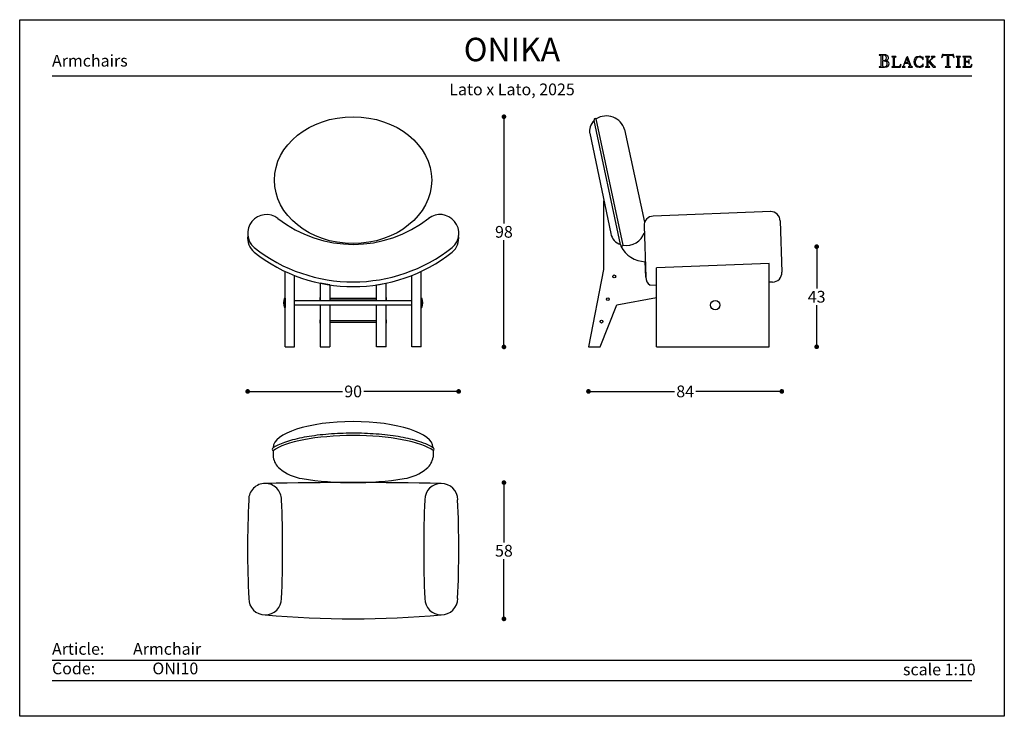
# Model space of a CAD drawing. Units: inches. Extents: x 36 to 456, y 36 to 333.
import ezdxf

# ---------------------------------------------------------------- set-up
doc = ezdxf.new("R2010")
doc.units = ezdxf.units.IN
doc.header["$MEASUREMENT"] = 0
doc.styles.add('Annotativa', font='arial.ttf')
doc.styles.add('quote', font='arial.ttf')
doc.dimstyles.new('QUOTE1_1', dxfattribs={"dimtxt": 3, "dimasz": 1, "dimexe": 0.5, "dimexo": 0.2, "dimgap": 1, "dimtad": 0, "dimtih": 1, "dimtoh": 1, "dimdec": 0, "dimzin": 11, "dimdsep": 46, "dimtxsty": 'quote', "dimblk": 'DOT', "dimcen": 0, "dimse1": 1, "dimse2": 1, "dimclrd": 4, "dimclre": 4, "dimclrt": 2, "dimadec": 0, "dimazin": 0, "dimtp": 1, "dimtm": 1, "dimtfac": 1, "dimtdec": 0, "dimtofl": 0, "dimtmove": 1, "dimatfit": 2, "dimldrblk": 'CLOSEDBLANK', "dimfxl": 1, "dimtolj": 1, "dimtzin": 0, "dimlwd": 25, "dimarcsym": 0})

# ---------------------------------------------------------------- blocks, each defined once
blk = doc.blocks.new('_Dot')
at = {"color": 0, "linetype": 'ByBlock', "lineweight": -2}
blk.add_line((-0.5, 0), (-1, 0), dxfattribs=at)
at = {"color": 0, "linetype": 'ByBlock', "const_width": 0.5}
blk.add_lwpolyline([(-0.25, 0, 1), (0.25, 0, 1)], format="xyb", close=True, dxfattribs=at)
blk = doc.blocks.new('*D20')
at = {"lineweight": 25, "transparency": 16777216}
for p, q in [((242.37, 289.56), (242.37, 246.04)), ((242.37, 195.42), (242.37, 238.94))]:
    blk.add_line(p, q, dxfattribs=at)
at = {"layer": 'Defpoints', "color": 0, "transparency": 16777216}
for p in [(178.01, 291.56), (207.09, 193.42), (242.37, 193.42)]:
    blk.add_point(p, dxfattribs=at)
at = {"lineweight": 25, "transparency": 16777216, "xscale": 2, "yscale": 2, "zscale": 2}
for p, rotation in [((242.37, 291.56), 90), ((242.37, 193.42), 270)]:
    blk.add_blockref('_Dot', p, dxfattribs=dict(at, rotation=rotation))
at = {"transparency": 16777216, "insert": (242.37, 242.49), "char_height": 5, "attachment_point": 5, "style": 'quote'}
blk.add_mtext('\\A1;98', dxfattribs=at)
blk = doc.blocks.new('_ClosedBlank')
at = {"color": 0, "linetype": 'ByBlock', "lineweight": -2}
for p, q in [((-1, 0.17), (0, 0)), ((-1, 0.17), (-1, -0.17)), ((0, 0), (-1, -0.17))]:
    blk.add_line(p, q, dxfattribs=at)
blk = doc.blocks.new('*D18')
at = {"lineweight": 25, "transparency": 16777216}
for p, q in [((135.06, 174.45), (173.49, 174.45)), ((221.06, 174.45), (182.63, 174.45))]:
    blk.add_line(p, q, dxfattribs=at)
at = {"layer": 'Defpoints', "color": 0, "transparency": 16777216}
for p in [(133.06, 241.83), (223.06, 240.87), (223.06, 174.45)]:
    blk.add_point(p, dxfattribs=at)
at = {"lineweight": 25, "transparency": 16777216, "xscale": 2, "yscale": 2, "zscale": 2, "rotation": 180}
blk.add_blockref('_Dot', (133.06, 174.45), dxfattribs=at)
at = {"lineweight": 25, "transparency": 16777216, "xscale": 2, "yscale": 2, "zscale": 2}
blk.add_blockref('_Dot', (223.06, 174.45), dxfattribs=at)
at = {"transparency": 16777216, "insert": (178.06, 174.45), "char_height": 5, "attachment_point": 5, "style": 'quote'}
blk.add_mtext('\\A1;90', dxfattribs=at)
blk = doc.blocks.new('*D19')
at = {"lineweight": 25, "transparency": 16777216}
for p, q in [((242.37, 133.57), (242.37, 110.07)), ((242.37, 79.47), (242.37, 102.97))]:
    blk.add_line(p, q, dxfattribs=at)
at = {"layer": 'Defpoints', "color": 0, "transparency": 16777216}
for p in [(178.06, 135.57), (178.06, 77.47), (242.37, 77.47)]:
    blk.add_point(p, dxfattribs=at)
at = {"lineweight": 25, "transparency": 16777216, "xscale": 2, "yscale": 2, "zscale": 2}
for p, rotation in [((242.37, 135.57), 90), ((242.37, 77.47), 270)]:
    blk.add_blockref('_Dot', p, dxfattribs=dict(at, rotation=rotation))
at = {"transparency": 16777216, "insert": (242.37, 106.52), "char_height": 5, "attachment_point": 5, "style": 'quote'}
blk.add_mtext('\\A1;58', dxfattribs=at)
blk = doc.blocks.new('*D16')
at = {"lineweight": 25, "transparency": 16777216}
for p, q in [((280.44, 174.45), (315.1, 174.45)), ((358.91, 174.45), (324.25, 174.45))]:
    blk.add_line(p, q, dxfattribs=at)
at = {"layer": 'Defpoints', "color": 0, "transparency": 16777216}
for p in [(360.91, 225.03), (278.44, 193.42), (360.91, 174.45)]:
    blk.add_point(p, dxfattribs=at)
at = {"lineweight": 25, "transparency": 16777216, "xscale": 2, "yscale": 2, "zscale": 2, "rotation": 180}
blk.add_blockref('_Dot', (278.44, 174.45), dxfattribs=at)
at = {"lineweight": 25, "transparency": 16777216, "xscale": 2, "yscale": 2, "zscale": 2}
blk.add_blockref('_Dot', (360.91, 174.45), dxfattribs=at)
at = {"transparency": 16777216, "insert": (319.68, 174.45), "char_height": 5, "attachment_point": 5, "style": 'quote'}
blk.add_mtext('\\A1;84', dxfattribs=at)
blk = doc.blocks.new('*D17')
at = {"lineweight": 25, "transparency": 16777216}
for p, q in [((375.78, 234.16), (375.78, 218.37)), ((375.78, 195.48), (375.78, 211.26))]:
    blk.add_line(p, q, dxfattribs=at)
at = {"layer": 'Defpoints', "color": 0, "transparency": 16777216}
for p in [(322.69, 236.16), (347.45, 193.48), (375.78, 193.48)]:
    blk.add_point(p, dxfattribs=at)
at = {"lineweight": 25, "transparency": 16777216, "xscale": 2, "yscale": 2, "zscale": 2}
for p, rotation in [((375.78, 236.16), 90), ((375.78, 193.48), 270)]:
    blk.add_blockref('_Dot', p, dxfattribs=dict(at, rotation=rotation))
at = {"transparency": 16777216, "insert": (375.78, 214.82), "char_height": 5, "attachment_point": 5, "style": 'quote'}
blk.add_mtext('\\A1;43', dxfattribs=at)

msp = doc.modelspace()

# ---------------------------------------------------------------- linework, layer by layer
for p, q in [((402.47, 317.98), (402.41, 317.92)), ((402.41, 317.92), (402.46, 317.86)), ((402.46, 317.86), (402.55, 317.85)), ((402.55, 317.99), (402.47, 317.98)), ((404.7, 317.97), (402.55, 317.99)), ((402.55, 317.85), (402.81, 317.83)), ((402.81, 317.83), (403, 317.77)), ((403, 317.77), (403.11, 317.62)), ((403.11, 317.62), (403.15, 317.36)), ((403.15, 317.36), (403.15, 313.36)), ((403.9, 317.66), (403.88, 317.5)), ((403.88, 317.5), (403.88, 317.32)), ((403.88, 317.32), (403.88, 315.81)), ((403.88, 315.81), (403.99, 315.58)), ((403.91, 315.19), (403.88, 315.04)), ((403.88, 315.04), (403.88, 314.89)), ((403.99, 317.77), (403.9, 317.66)), ((403.99, 315.31), (403.91, 315.19)), ((404.16, 317.82), (403.99, 317.77)), ((403.99, 315.58), (404.25, 315.51)), ((404.13, 315.36), (403.99, 315.31)), ((404.45, 315.35), (404.13, 315.36)), ((404.7, 317.76), (404.16, 317.82)), ((404.25, 315.51), (404.76, 315.58)), ((404.77, 315.32), (404.45, 315.35)), ((404.98, 317.95), (404.7, 317.97)), ((405.16, 317.57), (404.7, 317.76)), ((404.76, 315.58), (405.19, 315.8)), ((405.06, 315.26), (404.77, 315.32)), ((404.96, 315.5), (404.97, 315.52)), ((405.14, 315.47), (404.96, 315.5)), ((404.97, 315.52), (405.25, 315.58)), ((405.28, 317.9), (404.98, 317.95)), ((405.33, 315.15), (405.06, 315.26)), ((405.68, 315.36), (405.14, 315.47)), ((405.48, 317.22), (405.16, 317.57)), ((405.19, 315.8), (405.49, 316.17)), ((405.25, 315.58), (405.51, 315.65)), ((405.56, 317.82), (405.28, 317.9)), ((405.56, 315), (405.33, 315.15)), ((405.6, 316.68), (405.48, 317.22)), ((405.49, 316.17), (405.6, 316.68)), ((405.51, 315.65), (405.75, 315.73)), ((405.82, 317.69), (405.56, 317.82)), ((406.18, 315.1), (405.68, 315.36)), ((405.75, 315.73), (405.96, 315.85)), ((406.05, 317.53), (405.82, 317.69)), ((405.96, 315.85), (406.14, 316)), ((406.23, 317.32), (406.05, 317.53)), ((406.14, 316), (406.27, 316.2)), ((406.54, 314.71), (406.18, 315.1)), ((406.34, 317.06), (406.23, 317.32)), ((406.27, 316.2), (406.35, 316.45)), ((406.39, 316.75), (406.34, 317.06)), ((406.35, 316.45), (406.39, 316.75)), ((407.82, 317.18), (407.77, 317.13)), ((407.77, 317.13), (407.82, 317.08)), ((407.9, 317.19), (407.82, 317.18)), ((407.82, 317.08), (407.9, 317.07)), ((409.53, 317.19), (407.9, 317.19)), ((407.9, 317.07), (408.12, 317.06)), ((408.12, 317.06), (408.28, 317.01)), ((408.28, 317.01), (408.37, 316.88)), ((408.37, 316.88), (408.4, 316.66)), ((408.4, 316.66), (408.4, 313.27)), ((409.03, 316.66), (409.06, 316.88)), ((409.03, 313.27), (409.03, 316.66)), ((409.06, 316.88), (409.16, 317.01)), ((409.16, 317.01), (409.31, 317.06)), ((409.31, 317.06), (409.53, 317.07)), ((409.61, 317.18), (409.53, 317.19)), ((409.53, 317.07), (409.61, 317.08)), ((409.66, 317.13), (409.61, 317.18)), ((409.61, 317.08), (409.66, 317.13)), ((414.15, 316.76), (413.01, 313.77)), ((414.21, 316.57), (413.5, 314.67)), ((414.58, 317.2), (414.12, 316.85)), ((414.12, 316.85), (414.15, 316.76)), ((414.9, 314.67), (414.21, 316.57)), ((415.86, 313.77), (414.58, 317.2)), ((417.39, 315.89), (417.23, 314.96)), ((417.85, 316.61), (417.39, 315.89)), ((418.57, 317.08), (417.85, 316.61)), ((417.89, 315.01), (418.01, 315.73)), ((417.99, 314.25), (417.89, 315.01)), ((418.01, 315.73), (418.34, 316.41)), ((418.34, 316.41), (418.87, 316.92)), ((419.5, 317.25), (418.57, 317.08)), ((418.87, 316.92), (419.58, 317.12)), ((420.03, 317.19), (419.5, 317.25)), ((419.58, 317.12), (419.97, 317.05)), ((419.97, 317.05), (420.34, 316.88)), ((420.55, 317.01), (420.03, 317.19)), ((420.34, 316.88), (420.66, 316.63)), ((420.68, 316.93), (420.55, 317.01)), ((420.66, 316.63), (420.91, 316.3)), ((420.82, 316.88), (420.68, 316.93)), ((421.02, 317), (420.82, 316.88)), ((420.91, 316.3), (420.96, 316.21)), ((420.96, 316.21), (421.03, 316.05)), ((421.17, 317.12), (421.02, 317)), ((421.03, 316.05), (421.11, 315.92)), ((421.11, 315.92), (421.18, 315.86)), ((421.2, 317.06), (421.17, 317.12)), ((421.18, 315.86), (421.24, 315.91)), ((421.2, 316.98), (421.2, 317.06)), ((421.25, 316), (421.2, 316.98)), ((421.24, 315.91), (421.25, 316)), ((422.19, 317.18), (422.14, 317.13)), ((422.14, 317.13), (422.19, 317.08)), ((422.27, 317.19), (422.19, 317.18)), ((422.19, 317.08), (422.27, 317.07)), ((423.9, 317.19), (422.27, 317.19)), ((422.27, 317.07), (422.49, 317.06)), ((422.49, 317.06), (422.65, 317.01)), ((422.65, 317.01), (422.74, 316.88)), ((422.74, 316.88), (422.77, 316.66)), ((422.77, 316.66), (422.77, 313.27)), ((423.4, 316.66), (423.43, 316.88)), ((423.4, 314.85), (423.4, 316.66)), ((424.62, 316.07), (423.4, 314.85)), ((423.43, 316.88), (423.52, 317.01)), ((423.52, 317.01), (423.68, 317.06)), ((423.68, 317.06), (423.9, 317.07)), ((423.97, 317.18), (423.9, 317.19)), ((423.9, 317.07), (423.97, 317.08)), ((424.02, 317.13), (423.97, 317.18)), ((423.97, 317.08), (424.02, 317.13)), ((424.07, 315.33), (425.3, 316.57)), ((425.09, 314.16), (424.07, 315.33)), ((424.77, 316.21), (424.62, 316.07)), ((424.69, 317.18), (424.63, 317.13)), ((424.63, 317.13), (424.72, 317.08)), ((424.76, 317.19), (424.69, 317.18)), ((424.72, 317.08), (424.91, 317.06)), ((426.13, 317.19), (424.76, 317.19)), ((424.96, 316.41), (424.77, 316.21)), ((424.91, 317.06), (425.1, 317)), ((425.12, 316.62), (424.96, 316.41)), ((425.1, 317), (425.19, 316.8)), ((425.19, 316.8), (425.12, 316.62)), ((425.3, 316.57), (425.49, 316.75)), ((425.49, 316.75), (425.67, 316.9)), ((425.67, 316.9), (425.87, 317.01)), ((425.87, 317.01), (426.13, 317.06)), ((426.21, 317.18), (426.13, 317.19)), ((426.13, 317.06), (426.21, 317.08)), ((426.27, 317.13), (426.21, 317.18)), ((426.21, 317.08), (426.27, 317.13)), ((429.1, 316.83), (429.09, 316.78)), ((429.09, 316.78), (429.15, 316.73)), ((429.13, 316.96), (429.1, 316.83)), ((429.17, 317.15), (429.13, 316.96)), ((429.15, 316.73), (429.22, 316.78)), ((429.22, 317.36), (429.17, 317.15)), ((429.28, 317.58), (429.22, 317.36)), ((429.22, 316.78), (429.29, 316.9)), ((429.33, 317.78), (429.28, 317.58)), ((429.29, 316.9), (429.38, 317.07)), ((429.36, 317.93), (429.33, 317.78)), ((429.39, 318.02), (429.36, 317.93)), ((429.38, 317.07), (429.5, 317.27)), ((429.45, 318.09), (429.39, 318.02)), ((429.73, 318.03), (429.45, 318.09)), ((429.5, 317.27), (429.65, 317.46)), ((429.65, 317.46), (429.84, 317.63)), ((430.21, 317.98), (429.73, 318.03)), ((429.84, 317.63), (430.09, 317.76)), ((430.09, 317.76), (430.41, 317.8)), ((431.77, 317.97), (430.21, 317.98)), ((430.41, 317.8), (430.63, 317.79)), ((430.63, 317.79), (430.96, 317.76)), ((430.96, 317.76), (431.25, 317.68)), ((431.25, 317.68), (431.38, 317.54)), ((431.38, 317.54), (431.38, 313.36)), ((433.3, 317.97), (431.77, 317.97)), ((432.12, 317.54), (432.25, 317.67)), ((432.12, 313.36), (432.12, 317.54)), ((432.25, 317.67), (432.55, 317.75)), ((432.55, 317.75), (432.88, 317.79)), ((432.88, 317.79), (433.1, 317.8)), ((433.1, 317.8), (433.42, 317.76)), ((433.79, 318.03), (433.3, 317.97)), ((433.42, 317.76), (433.67, 317.63)), ((433.67, 317.63), (433.87, 317.46)), ((434.06, 318.09), (433.79, 318.03)), ((433.87, 317.46), (434.01, 317.27)), ((434.01, 317.27), (434.13, 317.07)), ((434.12, 318.03), (434.06, 318.09)), ((434.15, 317.94), (434.12, 318.03)), ((434.13, 317.07), (434.22, 316.9)), ((434.18, 317.78), (434.15, 317.94)), ((434.23, 317.59), (434.18, 317.78)), ((434.22, 316.9), (434.29, 316.78)), ((434.29, 317.37), (434.23, 317.59)), ((434.34, 317.15), (434.29, 317.37)), ((434.29, 316.78), (434.37, 316.73)), ((434.38, 316.97), (434.34, 317.15)), ((434.37, 316.73), (434.43, 316.79)), ((434.41, 316.84), (434.38, 316.97)), ((434.43, 316.79), (434.41, 316.84)), ((435.34, 317.18), (435.29, 317.13)), ((435.29, 317.13), (435.33, 317.08)), ((435.33, 317.08), (435.41, 317.07)), ((435.42, 317.19), (435.34, 317.18)), ((435.41, 317.07), (435.63, 317.06)), ((437.04, 317.19), (435.42, 317.19)), ((435.63, 317.06), (435.79, 317.01)), ((435.79, 317.01), (435.88, 316.88)), ((435.88, 316.88), (435.91, 316.66)), ((435.91, 316.66), (435.91, 313.27)), ((436.54, 316.66), (436.57, 316.88)), ((436.54, 313.27), (436.54, 316.66)), ((436.57, 316.88), (436.66, 317.01)), ((436.66, 317.01), (436.82, 317.06)), ((436.82, 317.06), (437.04, 317.07)), ((437.12, 317.18), (437.04, 317.19)), ((437.04, 317.07), (437.11, 317.08)), ((437.11, 317.08), (437.17, 317.13)), ((437.17, 317.13), (437.12, 317.18)), ((438.11, 317.18), (438.06, 317.13)), ((438.06, 317.13), (438.11, 317.08)), ((438.19, 317.19), (438.11, 317.18)), ((438.11, 317.08), (438.19, 317.07)), ((439.02, 317.18), (438.19, 317.19)), ((438.19, 317.07), (438.41, 317.06)), ((438.41, 317.06), (438.56, 317.01)), ((438.56, 317.01), (438.66, 316.88)), ((438.66, 316.88), (438.69, 316.66)), ((438.69, 316.66), (438.69, 313.27)), ((441.34, 317.19), (439.02, 317.18)), ((439.32, 316.69), (439.37, 316.94)), ((439.32, 315.13), (439.32, 316.69)), ((439.55, 315.08), (439.32, 315.13)), ((439.37, 316.94), (439.5, 317.05)), ((439.5, 317.05), (439.7, 317.07)), ((439.84, 315.08), (439.55, 315.08)), ((439.7, 317.07), (439.95, 317.07)), ((440.25, 315.1), (439.84, 315.08)), ((439.95, 317.07), (440.34, 317.09)), ((440.49, 315.2), (440.25, 315.1)), ((440.34, 317.09), (440.74, 317.07)), ((440.64, 315.42), (440.49, 315.2)), ((440.73, 315.81), (440.64, 315.42)), ((440.78, 315.9), (440.73, 315.81)), ((440.74, 317.07), (441.12, 316.9)), ((440.84, 315.78), (440.78, 315.9)), ((440.85, 315.63), (440.84, 315.78)), ((440.85, 314.34), (440.85, 315.63)), ((441.12, 316.9), (441.37, 316.59)), ((441.48, 317.15), (441.34, 317.19)), ((441.37, 316.59), (441.53, 316.31)), ((441.55, 317.01), (441.48, 317.15)), ((441.53, 316.31), (441.64, 316.18)), ((441.62, 316.74), (441.55, 317.01)), ((441.68, 316.45), (441.62, 316.74)), ((441.64, 316.18), (441.69, 316.21)), ((441.7, 316.27), (441.68, 316.45)), ((441.69, 316.21), (441.7, 316.27)), ((402.47, 312.87), (402.41, 312.82)), ((402.41, 312.82), (402.46, 312.75)), ((402.46, 312.75), (402.55, 312.74)), ((402.56, 312.88), (402.47, 312.87)), ((402.55, 312.74), (403.82, 312.75)), ((402.81, 312.9), (402.56, 312.88)), ((403, 312.96), (402.81, 312.9)), ((403.11, 313.11), (403, 312.96)), ((403.15, 313.36), (403.11, 313.11)), ((403.82, 312.75), (404.27, 312.75)), ((403.88, 314.89), (403.88, 313.78)), ((403.88, 313.78), (403.88, 313.57)), ((403.88, 313.57), (403.92, 313.31)), ((403.92, 313.31), (404, 313.07)), ((404, 313.07), (404.15, 312.93)), ((404.15, 312.93), (404.54, 312.88)), ((404.27, 312.75), (404.75, 312.74)), ((404.54, 312.88), (405.09, 312.95)), ((404.75, 312.74), (405.23, 312.77)), ((405.09, 312.95), (405.52, 313.18)), ((405.23, 312.77), (405.68, 312.84)), ((405.52, 313.18), (405.79, 313.57)), ((405.73, 314.78), (405.56, 315)), ((405.68, 312.84), (406.08, 313)), ((405.84, 314.5), (405.73, 314.78)), ((405.79, 313.57), (405.88, 314.13)), ((405.88, 314.13), (405.84, 314.5)), ((406.08, 313), (406.4, 313.25)), ((406.4, 313.25), (406.61, 313.64)), ((406.69, 314.18), (406.54, 314.71)), ((406.61, 313.64), (406.69, 314.18)), ((407.82, 312.85), (407.77, 312.8)), ((407.77, 312.8), (407.82, 312.75)), ((407.9, 312.86), (407.82, 312.85)), ((407.82, 312.75), (407.9, 312.74)), ((408.12, 312.87), (407.9, 312.86)), ((407.9, 312.74), (411.37, 312.75)), ((408.28, 312.93), (408.12, 312.87)), ((408.37, 313.05), (408.28, 312.93)), ((408.4, 313.27), (408.37, 313.05)), ((409.07, 313.06), (409.03, 313.27)), ((409.18, 312.95), (409.07, 313.06)), ((409.34, 312.9), (409.18, 312.95)), ((409.54, 312.89), (409.34, 312.9)), ((410.41, 312.89), (409.54, 312.89)), ((410.9, 312.97), (410.41, 312.89)), ((411.22, 313.18), (410.9, 312.97)), ((411.45, 313.5), (411.22, 313.18)), ((411.37, 312.75), (411.52, 312.79)), ((411.65, 313.93), (411.45, 313.5)), ((411.52, 312.79), (411.58, 312.97)), ((411.58, 312.97), (411.66, 313.33)), ((411.71, 314.02), (411.65, 313.93)), ((411.66, 313.33), (411.72, 313.72)), ((411.74, 313.95), (411.71, 314.02)), ((411.72, 313.72), (411.74, 313.95)), ((412.26, 312.85), (412.21, 312.8)), ((412.21, 312.8), (412.25, 312.74)), ((412.25, 312.74), (412.33, 312.73)), ((412.34, 312.86), (412.26, 312.85)), ((412.33, 312.73), (413.45, 312.73)), ((412.59, 312.96), (412.34, 312.86)), ((412.78, 313.2), (412.59, 312.96)), ((412.91, 313.5), (412.78, 313.2)), ((413.01, 313.77), (412.91, 313.5)), ((412.97, 313.14), (413.01, 313.34)), ((413.06, 312.94), (412.97, 313.14)), ((413.01, 313.34), (413.43, 314.45)), ((413.25, 312.87), (413.06, 312.94)), ((413.45, 312.85), (413.25, 312.87)), ((413.43, 314.45), (414.99, 314.45)), ((413.54, 312.77), (413.45, 312.85)), ((413.45, 312.73), (413.5, 312.74)), ((413.5, 314.67), (414.9, 314.67)), ((413.5, 312.74), (413.54, 312.77)), ((414.95, 312.85), (414.87, 312.77)), ((414.87, 312.77), (414.9, 312.74)), ((414.9, 312.74), (414.96, 312.73)), ((415.15, 312.87), (414.95, 312.85)), ((414.96, 312.73), (416.53, 312.73)), ((414.99, 314.45), (415.39, 313.34)), ((415.34, 312.94), (415.15, 312.87)), ((415.43, 313.14), (415.34, 312.94)), ((415.39, 313.34), (415.43, 313.14)), ((415.96, 313.5), (415.86, 313.77)), ((416.09, 313.2), (415.96, 313.5)), ((416.28, 312.96), (416.09, 313.2)), ((416.54, 312.86), (416.28, 312.96)), ((416.53, 312.73), (416.61, 312.74)), ((416.61, 312.85), (416.54, 312.86)), ((416.67, 312.79), (416.61, 312.85)), ((416.61, 312.74), (416.67, 312.79)), ((417.23, 314.96), (417.4, 314.06)), ((417.4, 314.06), (417.88, 313.33)), ((417.88, 313.33), (418.6, 312.84)), ((418.31, 313.56), (417.99, 314.25)), ((418.83, 313.06), (418.31, 313.56)), ((418.6, 312.84), (419.5, 312.66)), ((419.58, 312.86), (418.83, 313.06)), ((419.5, 312.66), (420.03, 312.72)), ((419.99, 312.92), (419.58, 312.86)), ((420.37, 313.08), (419.99, 312.92)), ((420.03, 312.72), (420.55, 312.89)), ((420.69, 313.34), (420.37, 313.08)), ((420.55, 312.89), (420.68, 312.97)), ((420.68, 312.97), (420.82, 313.03)), ((420.94, 313.66), (420.69, 313.34)), ((420.82, 313.03), (421.02, 312.91)), ((420.98, 313.75), (420.94, 313.66)), ((421.04, 313.88), (420.98, 313.75)), ((421.02, 312.91), (421.16, 312.79)), ((421.11, 314), (421.04, 313.88)), ((421.18, 314.06), (421.11, 314)), ((421.16, 312.79), (421.2, 312.85)), ((421.24, 314), (421.18, 314.06)), ((421.2, 312.93), (421.25, 313.91)), ((421.2, 312.85), (421.2, 312.93)), ((421.25, 313.91), (421.24, 314)), ((422.2, 312.85), (422.15, 312.8)), ((422.15, 312.8), (422.19, 312.75)), ((422.19, 312.75), (422.27, 312.74)), ((422.27, 312.86), (422.2, 312.85)), ((422.49, 312.87), (422.27, 312.86)), ((422.27, 312.74), (423.9, 312.74)), ((422.65, 312.93), (422.49, 312.87)), ((422.74, 313.05), (422.65, 312.93)), ((422.77, 313.27), (422.74, 313.05)), ((423.4, 314.67), (423.63, 314.89)), ((423.4, 313.27), (423.4, 314.67)), ((423.43, 313.05), (423.4, 313.27)), ((423.52, 312.93), (423.43, 313.05)), ((423.68, 312.87), (423.52, 312.93)), ((423.63, 314.89), (425.49, 312.75)), ((423.9, 312.86), (423.68, 312.87)), ((423.98, 312.85), (423.9, 312.86)), ((423.9, 312.74), (423.97, 312.75)), ((423.97, 312.75), (424.03, 312.8)), ((424.03, 312.8), (423.98, 312.85)), ((425.2, 314.04), (425.09, 314.16)), ((425.35, 313.86), (425.2, 314.04)), ((425.52, 313.66), (425.35, 313.86)), ((425.49, 312.75), (426.35, 312.75)), ((425.71, 313.44), (425.52, 313.66)), ((425.91, 313.24), (425.71, 313.44)), ((426.09, 313.06), (425.91, 313.24)), ((426.26, 312.93), (426.09, 313.06)), ((426.39, 312.87), (426.26, 312.93)), ((426.35, 312.75), (426.44, 312.75)), ((426.46, 312.85), (426.39, 312.87)), ((426.44, 312.75), (426.5, 312.79)), ((426.5, 312.79), (426.46, 312.85)), ((430.71, 312.87), (430.64, 312.81)), ((430.64, 312.81), (430.7, 312.75)), ((430.7, 312.75), (430.8, 312.74)), ((430.8, 312.88), (430.71, 312.87)), ((431.05, 312.9), (430.8, 312.88)), ((430.8, 312.74), (432.71, 312.74)), ((431.24, 312.96), (431.05, 312.9)), ((431.35, 313.11), (431.24, 312.96)), ((431.38, 313.36), (431.35, 313.11)), ((432.16, 313.11), (432.12, 313.36)), ((432.27, 312.96), (432.16, 313.11)), ((432.45, 312.9), (432.27, 312.96)), ((432.72, 312.88), (432.45, 312.9)), ((432.71, 312.74), (432.8, 312.75)), ((432.8, 312.87), (432.72, 312.88)), ((432.87, 312.81), (432.8, 312.87)), ((432.8, 312.75), (432.87, 312.81)), ((435.34, 312.85), (435.29, 312.8)), ((435.29, 312.8), (435.33, 312.75)), ((435.33, 312.75), (435.41, 312.74)), ((435.42, 312.86), (435.34, 312.85)), ((435.41, 312.74), (437.04, 312.74)), ((435.63, 312.87), (435.42, 312.86)), ((435.79, 312.93), (435.63, 312.87)), ((435.88, 313.05), (435.79, 312.93)), ((435.91, 313.27), (435.88, 313.05)), ((436.57, 313.05), (436.54, 313.27)), ((436.66, 312.93), (436.57, 313.05)), ((436.82, 312.87), (436.66, 312.93)), ((437.04, 312.86), (436.82, 312.87)), ((437.12, 312.85), (437.04, 312.86)), ((437.04, 312.74), (437.11, 312.75)), ((437.11, 312.75), (437.17, 312.8)), ((437.17, 312.8), (437.12, 312.85)), ((438.11, 312.85), (438.06, 312.8)), ((438.06, 312.8), (438.11, 312.75)), ((438.19, 312.86), (438.11, 312.85)), ((438.11, 312.75), (438.19, 312.74)), ((438.41, 312.87), (438.19, 312.86)), ((438.19, 312.74), (440.49, 312.75)), ((438.56, 312.93), (438.41, 312.87)), ((438.66, 313.05), (438.56, 312.93)), ((438.69, 313.27), (438.66, 313.05)), ((439.32, 314.85), (439.55, 314.9)), ((439.32, 313.27), (439.32, 314.85)), ((439.36, 313.06), (439.32, 313.27)), ((439.47, 312.95), (439.36, 313.06)), ((439.63, 312.9), (439.47, 312.95)), ((439.55, 314.9), (439.83, 314.9)), ((439.83, 312.89), (439.63, 312.9)), ((439.83, 314.9), (440.05, 314.9)), ((440.7, 312.89), (439.83, 312.89)), ((440.05, 314.9), (440.24, 314.89)), ((440.24, 314.89), (440.39, 314.84)), ((440.39, 314.84), (440.5, 314.76)), ((440.49, 312.75), (440.72, 312.74)), ((440.5, 314.76), (440.6, 314.63)), ((440.6, 314.63), (440.67, 314.44)), ((440.67, 314.44), (440.73, 314.17)), ((441.19, 312.97), (440.7, 312.89)), ((440.72, 312.74), (441.14, 312.74)), ((440.73, 314.17), (440.75, 314.12)), ((440.75, 314.12), (440.79, 314.08)), ((440.79, 314.08), (440.84, 314.2)), ((440.84, 314.2), (440.85, 314.34)), ((441.14, 312.74), (441.57, 312.74)), ((441.51, 313.18), (441.19, 312.97)), ((441.74, 313.5), (441.51, 313.18)), ((441.57, 312.74), (441.81, 312.79)), ((441.94, 313.93), (441.74, 313.5)), ((441.81, 312.79), (441.87, 312.97)), ((441.87, 312.97), (441.95, 313.33)), ((442, 314.02), (441.94, 313.93)), ((441.95, 313.33), (442.01, 313.72)), ((442.03, 313.95), (442, 314.02)), ((442.01, 313.72), (442.03, 313.95)), ((49.6, 308.95), (442.03, 308.95)), ((292.12, 237.04), (280.81, 289.89)), ((293.27, 236.8), (281.75, 290.62)), ((293.8, 286.09), (302.4, 246.6)), ((279, 284.58), (287.98, 241.74)), ((284.91, 255.68), (285.05, 255.73)), ((284.91, 255.68), (284.91, 226.5)), ((356.22, 251.09), (306.1, 249.17)), ((302.15, 245), (302.87, 223.1)), ((360.19, 247.13), (360.9, 225.32)), ((292.04, 237.07), (292.19, 236.32)), ((302.85, 223.1), (302.6, 229.8)), ((307.47, 193.42), (307.48, 227.16)), ((355.52, 229.01), (307.48, 227.16)), ((355.52, 193.42), (355.52, 229.01)), ((149.03, 193.42), (149.03, 225.62)), ((149.03, 193.42), (149.03, 225.62)), ((153.04, 193.42), (153.03, 223.89)), ((153.04, 193.42), (153.04, 223.89)), ((203.09, 193.42), (203.09, 223.9)), ((203.09, 193.42), (203.09, 223.9)), ((207.09, 193.42), (207.09, 225.62)), ((207.09, 193.42), (207.09, 225.62)), ((284.91, 226.5), (278.44, 193.42)), ((164.05, 220.6), (164.05, 213.21)), ((168.05, 219.88), (164.05, 220.6)), ((168.05, 219.88), (168.05, 213.21)), ((188.07, 219.88), (192.08, 220.6)), ((188.07, 213.21), (188.07, 219.88)), ((188.07, 213.21), (188.07, 219.88)), ((192.08, 213.21), (192.08, 220.6)), ((192.08, 213.21), (192.08, 220.6)), ((304.61, 219.81), (307.48, 219.92)), ((356.95, 221.06), (355.52, 221.01)), ((149.03, 214.2), (148.83, 214.2)), ((149.03, 214.2), (149.03, 210.2)), ((164.05, 214.5), (163.85, 214.5)), ((164.05, 214.5), (164.05, 213.2)), ((164.05, 213.4), (164.05, 214.2)), ((168.05, 214.2), (188.07, 214.2)), ((192.08, 214.5), (192.08, 213.2)), ((192.08, 214.5), (192.28, 214.5)), ((192.08, 213.4), (192.08, 214.2)), ((192.08, 213.4), (192.08, 214.2)), ((207.09, 214.2), (207.29, 214.2)), ((207.09, 214.2), (207.09, 210.2)), ((290.52, 211.41), (307.48, 214.49)), ((149.03, 210.2), (148.83, 210.2)), ((153.04, 213.2), (203.09, 213.2)), ((153.04, 213.2), (203.09, 213.2)), ((203.09, 211.2), (153.04, 211.2)), ((203.09, 211.2), (153.04, 211.2)), ((164.05, 211.2), (164.05, 193.42)), ((164.05, 211.2), (164.05, 193.42)), ((188.07, 213.4), (168.05, 213.4)), ((168.05, 211.2), (168.05, 193.42)), ((168.05, 211.2), (168.05, 193.42)), ((188.07, 193.42), (188.07, 211.2)), ((188.07, 193.42), (188.07, 211.2)), ((192.08, 193.42), (192.08, 211.2)), ((192.08, 193.42), (192.08, 211.2)), ((207.09, 210.2), (207.29, 210.2)), ((283.45, 193.42), (290.52, 211.41)), ((164.05, 204.92), (163.85, 204.92)), ((164.05, 203.52), (163.85, 203.52)), ((164.05, 204.92), (164.05, 203.52)), ((164.05, 203.82), (164.05, 204.62)), ((168.05, 204.62), (188.07, 204.62)), ((188.07, 203.82), (168.05, 203.82)), ((192.08, 204.92), (192.08, 203.52)), ((192.08, 204.92), (192.28, 204.92)), ((192.08, 204.62), (192.08, 203.82)), ((192.08, 203.82), (192.08, 204.62)), ((192.08, 203.52), (192.28, 203.52)), ((149.03, 193.42), (153.04, 193.42)), ((149.03, 193.42), (153.04, 193.42)), ((164.05, 193.42), (168.05, 193.42)), ((164.05, 193.42), (168.05, 193.42)), ((192.08, 193.42), (188.07, 193.42)), ((192.08, 193.42), (188.07, 193.42)), ((207.09, 193.42), (203.09, 193.42)), ((207.09, 193.42), (203.09, 193.42)), ((278.44, 193.42), (283.45, 193.42)), ((307.47, 193.42), (355.52, 193.42)), ((143.97, 150.58), (143.97, 150.4)), ((143.97, 149.17), (143.98, 146.43)), ((212.15, 149.2), (212.15, 146.43)), ((212.16, 150.57), (212.16, 150.4)), ((49.6, 59.91), (442.03, 59.91)), ((49.6, 51.25), (442.03, 51.25))]:
    msp.add_line(p, q)
at = {"ltscale": 0.5}
msp.add_lwpolyline([(455.82, 332.93), (455.82, 35.93), (35.82, 35.93), (35.82, 332.93)], close=True, dxfattribs=at)
for centre, radius in [((289.44, 223.49), 0.601), ((286.7, 213.8), 0.601), ((332.5, 211.27), 2), ((283.99, 204.2), 0.601)]:
    msp.add_circle(centre, radius)
for centre, radius, start, end in [((284.93, 285.52), 6.01, 133.1592, 192.6081), ((281.36, 290.16), 0.601, 48.9641, 206.1043), ((286.11, 283.91), 8, 15.8413, 122.9806), ((141.07, 241.83), 8.01, 52.3745, 229.1664), ((178.06, 289.4), 52.25, 232.0854, 308.1807), ((215.11, 241.87), 8.01, 310.8336, 127.6255), ((306.1, 245.21), 3.96, 90, 182.9947), ((356.22, 247.13), 3.96, 360, 91.8102), ((141.06, 239.83), 8.01, 172.79, 229.1664), ((215.11, 239.87), 8.01, 310.8336, 7.1353), ((293.9, 242.78), 6.01, 189.8867, 252.7484), ((294.66, 244.67), 8, 259.9717, 341.3253), ((178.06, 289.41), 68.26, 231.7828, 308.2763), ((292.72, 237.03), 0.601, 179.5307, 336.6708), ((303.03, 242), 12.24, 207.68, 268.2136), ((178.06, 287.41), 68.26, 231.7828, 308.2763), ((306.81, 223.1), 3.96, 180, 237.5894), ((356.95, 225.03), 3.96, 270, 4.2617), ((152.3, 212.2), 4, 150, 210), ((167.79, 213.8), 4, 169.9213, 188.6091), ((188.33, 213.8), 4, 351.3909, 10.0787), ((203.83, 212.2), 4, 330, 30), ((167.79, 204.22), 4, 169.9213, 190.0787), ((188.33, 204.22), 4, 349.9213, 10.0787), ((144.2, 149.78), 0.658, 110.131, 250.0279), ((211.94, 149.8), 0.641, 289.3363, 70.9059), ((151.4, 147.42), 7.49, 187.6177, 231.4532), ((204.72, 147.42), 7.49, 308.5468, 352.3823), ((159.63, 157.44), 20.46, 230.9179, 260.6316), ((196.49, 157.44), 20.46, 279.3684, 309.0821), ((140.5, 128.22), 7.01, 89.9764, 180), ((178.07, -1916.46), 2052.03, 88.95108, 91.04892), ((140.5, 128.22), 7.01, 0, 90.0236), ((178.06, 276.5), 140.93, 261.1172, 278.8828), ((215.63, 128.22), 7.01, 90, 180), ((215.63, 128.22), 7.01, 0, 90), ((598.58, 107.19), 465.56, 177.412, 182.588), ((-314.99, 107.26), 462.98, 357.3896, 2.5946), ((673.71, 107.19), 465.56, 177.412, 182.588), ((-242.45, 107.19), 465.56, 357.412, 2.588), ((140.5, 86.17), 7.01, 180, 270), ((140.5, 86.17), 7.01, 270, 0), ((215.63, 86.17), 7.01, 180, 270), ((215.63, 86.17), 7.01, 270, 0), ((178.06, 495.74), 418.26, 264.8469, 275.1531)]:
    msp.add_arc(centre, radius, start, end)
msp.add_ellipse((178.01, 264.53), major_axis=(33.54, 0), ratio=0.80597)
for centre, major_axis, ratio, start_param, end_param in [((178.06, 150.57), (-34.09, 0), 0.322524, 3.141593, 6.283185), ((178.08, 146.13), (-36, 0), 0.263779, 3.470011, 5.958048)]:
    msp.add_ellipse(centre, major_axis=major_axis, ratio=ratio, start_param=start_param, end_param=end_param)
msp.add_open_spline([(212.15, 150.4), (211.91, 150.59), (211.03, 151.15), (208.78, 152.21), (207.5, 152.7), (203.83, 153.86), (201.24, 154.48), (195.52, 155.5), (192.39, 155.9), (185.85, 156.45), (182.43, 156.6), (175.57, 156.65), (172.13, 156.54), (165.49, 156.08), (162.29, 155.72), (156.39, 154.78), (153.69, 154.2), (148.98, 152.85), (146.97, 152.09), (144.6, 150.83), (143.93, 150.4), (143.97, 150.4)], degree=3, knots=[3.469938, 3.469938, 3.469938, 3.469938, 3.652669, 3.652669, 3.835399, 3.835399, 4.119279, 4.119279, 4.40316, 4.40316, 4.68704, 4.68704, 4.97092, 4.97092, 5.2548, 5.2548, 5.538681, 5.538681, 5.822561, 5.822561, 5.958048, 5.958048, 5.958048, 5.958048])

# ---------------------------------------------------------------- texts
at = {"attachment_point": 1, "style": 'Annotativa'}
for s, insert, char_height, width in [('\\pxqc;ONIKA', (35.79, 325.22), 10, 420), ('\\pxql;Armchairs', (49.6, 317.95), 5, 420), ('\\pxqc;Lato x Lato, 2025', (35.82, 305.72), 5, 420), ('Article:^IArmchair\\PCode:^I^IONI10', (49.6, 67.17), 5, 129.3562), ('scale 1:10', (412.6, 58.4), 5, 42.4615)]:
    msp.add_mtext(s, dxfattribs=dict(at, insert=insert, char_height=char_height, width=width))

# ---------------------------------------------------------------- dimensions: what is measured, and where the dimension line sits
for base, p1, p2, text, picture, middle in [((242.37, 193.42), (178.01, 291.56), (207.09, 193.42), '98', '*D20', (242.37, 242.49)), ((375.78, 193.48), (322.69, 236.16), (347.45, 193.48), '43', '*D17', (375.78, 214.82)), ((242.37, 77.47), (178.06, 135.57), (178.06, 77.47), '58', '*D19', (242.37, 106.52))]:
    dim = msp.add_linear_dim(base=base, p1=p1, p2=p2, angle=90, text=text, dimstyle='QUOTE1_1', override={"dimtxt": 5, "dimasz": 2, "dimclrd": 256, "dimclrt": 256})
    dim.commit()
    dim.dimension.update_dxf_attribs({"geometry": picture, "text_midpoint": middle})
for base, p1, p2, text, picture, middle in [((223.06, 174.45), (133.06, 241.83), (223.06, 240.87), '90', '*D18', (178.06, 174.45)), ((360.91, 174.45), (278.44, 193.42), (360.91, 225.03), '84', '*D16', (319.68, 174.45))]:
    dim = msp.add_linear_dim(base=base, p1=p1, p2=p2, text=text, dimstyle='QUOTE1_1', override={"dimtxt": 5, "dimasz": 2, "dimclrd": 256, "dimclrt": 256})
    dim.commit()
    dim.dimension.update_dxf_attribs({"geometry": picture, "text_midpoint": middle})

doc.saveas('drawing.dxf')
